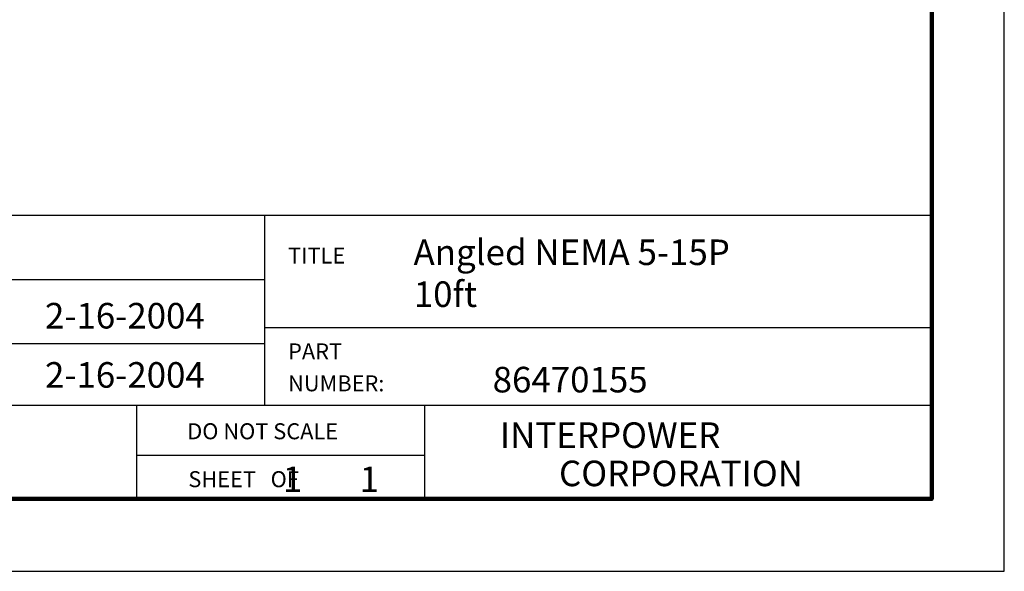
# Model space of a CAD drawing. Units: millimetres. Extents: x 364 to 643, y 89 to 304.
# Drawn here: x 546 to 643, y 89 to 143 of the extents above; entities that cross this region are included whole.
import ezdxf

# ---------------------------------------------------------------- set-up
doc = ezdxf.new("R2010")
doc.units = ezdxf.units.MM
for name, color, linetype in [('PLOT BORDER', 3, 'Continuous'), ('TEXT', 7, 'Continuous'), ('TITLE BLOCK', 4, 'Continuous'), ('TITLE BLOCK TEXT', 6, 'Continuous')]:
    doc.layers.add(name, color=color, linetype=linetype)

msp = doc.modelspace()

# ---------------------------------------------------------------- linework, layer by layer
at = {"layer": 'PLOT BORDER'}
for p, q in [((643.4, 88.554), (643.4, 304.454)), ((364, 88.554), (643.4, 88.554))]:
    msp.add_line(p, q, dxfattribs=at)
at = {"layer": 'TITLE BLOCK'}
for p, q in [((371.199, 123.932), (636.2, 123.932)), ((569.95, 123.932), (569.95, 105.08)), ((500.1, 117.557), (569.95, 117.557)), ((569.95, 112.791), (636.2, 112.791)), ((500.1, 111.194), (569.95, 111.194)), ((371.199, 105.08), (636.2, 105.08)), ((557.25, 105.08), (557.25, 95.753)), ((585.825, 105.08), (585.825, 95.753)), ((557.25, 100.091), (585.825, 100.091))]:
    msp.add_line(p, q, dxfattribs=at)
at = {"layer": 'TITLE BLOCK', "lineweight": 100}
msp.add_lwpolyline([(371.199, 297.254), (636.2, 297.254), (636.2, 95.753), (371.199, 95.753)], close=True, dxfattribs=at)

# ---------------------------------------------------------------- texts
at = {"layer": 'TEXT'}
for s, p in [('Angled NEMA 5-15P', (584.741, 118.989)), ('10ft', (584.772, 114.825)), ('2-16-2004', (548.15, 112.684)), ('2-16-2004', (548.15, 106.801)), ('86470155', (592.6, 106.334)), ('INTERPOWER', (593.319, 100.816)), ('1', (571.772, 96.428)), ('1', (579.392, 96.428)), ('CORPORATION', (599.187, 97.014))]:
    msp.add_text(s, height=2.54, dxfattribs=at).set_placement(p)
at = {"layer": 'TITLE BLOCK TEXT'}
for s, p in [('TITLE', (572.289, 119.141)), ('PART', (572.289, 109.616)), ('NUMBER:', (572.289, 106.441)), ('DO NOT SCALE', (562.277, 101.678)), ('SHEET   OF', (562.383, 96.916))]:
    msp.add_text(s, height=1.5875, dxfattribs=at).set_placement(p)

doc.saveas('drawing.dxf')
